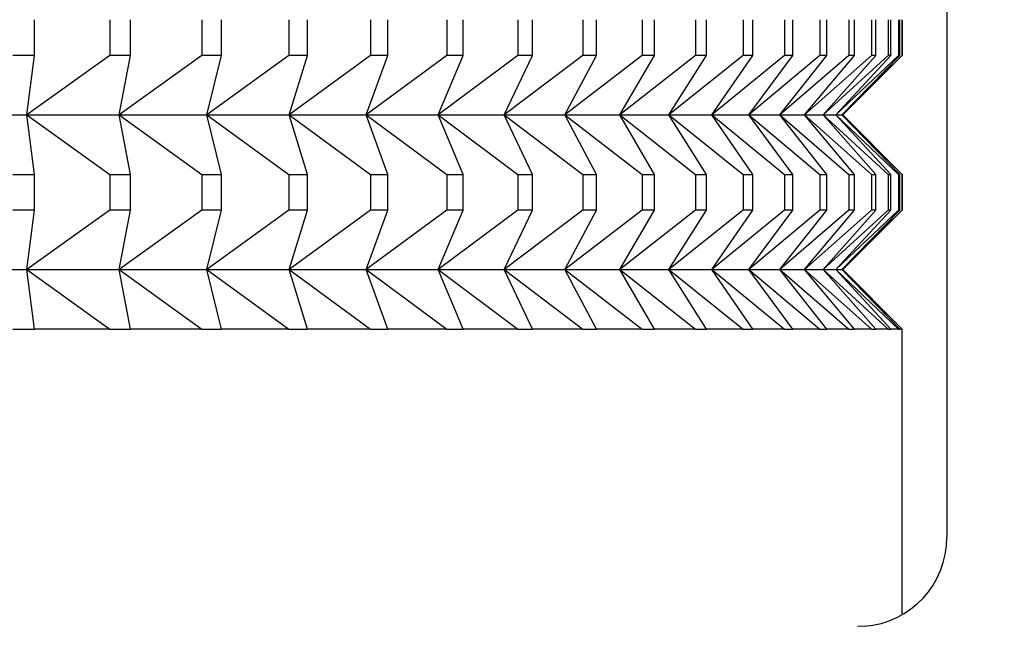
# Model space of a CAD drawing. Units: inches. Extents: x 0 to 17, y 0 to 11.
# Drawn here: x 11.7 to 11.8, y 4.7 to 4.7 of the extents above; entities that cross this region are included whole.
import ezdxf
from ezdxf import colors
from ezdxf.entities.mleader import LeaderData, LeaderLine
from ezdxf.math import Vec2, Vec3

# ---------------------------------------------------------------- set-up
doc = ezdxf.new("R2010")
doc.units = ezdxf.units.IN
doc.header["$MEASUREMENT"] = 0
for name, color, linetype in [('29332111', 7, 'Continuous'), ('Default', 7, 'Continuous'), ('LOCK_TAB', 7, 'Continuous')]:
    doc.layers.add(name, color=color, linetype=linetype)

# ---------------------------------------------------------------- blocks, each defined once
blk = doc.blocks.new('SE1')
at = {"layer": '29332111', "color": 7, "linetype": 'Continuous'}
for p, q in [((11.73098167894478, 4.687390842512884), (11.73098167894478, 4.688135002995537)), ((11.73254968866739, 4.688135002995538), (11.73254968866739, 4.687390842512885)), ((11.73298162706086, 4.687390842512884), (11.73298162706086, 4.688135002995537)), ((11.7344688903356, 4.688135002995538), (11.7344688903356, 4.687390842512885)), ((11.7348776288446, 4.687390842512884), (11.7348776288446, 4.688135002995537)), ((11.73628153650629, 4.688135002995538), (11.73628153650629, 4.687390842512885)), ((11.73666635806459, 4.687390842512884), (11.73666635806459, 4.688135002995537)), ((11.73798444718215, 4.688135002995538), (11.73798444718215, 4.687390842512885)), ((11.73834467668197, 4.687390842512884), (11.73834467668197, 4.688135002995537)), ((11.7395746348792, 4.688135002995538), (11.7395746348792, 4.687390842512885)), ((11.73990964035559, 4.687390842512884), (11.73990964035559, 4.688135002995537)), ((11.74104930986788, 4.688135002995538), (11.74104930986788, 4.687390842512885)), ((11.74135850360739, 4.687390842512884), (11.74135850360739, 4.688135002995537)), ((11.74240588506714, 4.688135002995538), (11.74240588506714, 4.687390842512885)), ((11.7426887246389, 4.687390842512884), (11.7426887246389, 4.688135002995537)), ((11.74364198058313, 4.688135002995538), (11.74364198058313, 4.687390842512885)), ((11.74389796979042, 4.687390842512884), (11.74389796979042, 4.688135002995537)), ((11.74475542788428, 4.688135002995538), (11.74475542788428, 4.687390842512885)), ((11.74498411763504, 4.687390842512884), (11.74498411763504, 4.688135002995537)), ((11.74574427360568, 4.688135002995538), (11.74574427360568, 4.687390842512885)), ((11.74594526270038, 4.687390842512884), (11.74594526270038, 4.688135002995537)), ((11.7466067829759, 4.688135002995538), (11.7466067829759, 4.687390842512885)), ((11.74677971881138, 4.687390842512884), (11.74677971881138, 4.688135002995537)), ((11.74734144286045, 4.688135002995538), (11.74734144286045, 4.687390842512885)), ((11.74748602204848, 4.687390842512884), (11.74748602204848, 4.688135002995537)), ((11.74794696441624, 4.688135002995538), (11.74794696441624, 4.687390842512885)), ((11.7480629333158, 4.687390842512884), (11.7480629333158, 4.688135002995537)), ((11.74842228535271, 4.688135002995538), (11.74842228535271, 4.687390842512885)), ((11.74850944051493, 4.687390842512884), (11.74850944051493, 4.688135002995537)), ((11.74876657179541, 4.688135002995538), (11.74876657179541, 4.687390842512885)), ((11.74882476032054, 4.687390842512884), (11.74882476032054, 4.688135002995537)), ((11.74897921974894, 4.688135002995538), (11.74897921974894, 4.687390842512885)), ((11.74900833955452, 4.687390842512884), (11.74900833955452, 4.688135002995537)), ((11.74905985615653, 4.688135002995538), (11.74905985615653, 4.687390842512885)), ((11.7490606585698, 4.687390842512884), (11.7490606585698, 4.688135002995537)), ((11.73098167894478, 4.687390842512884), (11.73052729843356, 4.687390842512884)), ((11.73254968866739, 4.687390842512884), (11.73081798472706, 4.686150842512884)), ((11.73081798472706, 4.686150842512885), (11.73098167894478, 4.687390842512885)), ((11.73298162706086, 4.687390842512884), (11.73254968866739, 4.687390842512884)), ((11.7344688903356, 4.687390842512884), (11.73274556019621, 4.686150842512884)), ((11.73274556019621, 4.686150842512885), (11.73298162706086, 4.687390842512885)), ((11.7348776288446, 4.687390842512884), (11.7344688903356, 4.687390842512884)), ((11.73628153650629, 4.687390842512884), (11.73456960347452, 4.686150842512884)), ((11.73456960347452, 4.686150842512885), (11.7348776288446, 4.687390842512885)), ((11.73666635806459, 4.687390842512884), (11.73628153650629, 4.687390842512884)), ((11.73798444718215, 4.687390842512884), (11.73628691457025, 4.686150842512884)), ((11.73628691457025, 4.686150842512885), (11.73666635806459, 4.687390842512885)), ((11.7395746348792, 4.687390842512884), (11.73789448073619, 4.686150842512884)), ((11.73789448073619, 4.686150842512885), (11.73834467668197, 4.687390842512885)), ((11.73834467668197, 4.687390842512884), (11.73798444718215, 4.687390842512884)), ((11.74104930986788, 4.687390842512884), (11.73938948175504, 4.686150842512884)), ((11.73938948175504, 4.686150842512885), (11.73990964035559, 4.687390842512885)), ((11.7399096403556, 4.687390842512884), (11.73957463487921, 4.687390842512884)), ((11.74240588506714, 4.687390842512884), (11.74076929488701, 4.686150842512884)), ((11.74076929488701, 4.686150842512885), (11.7413585036074, 4.687390842512885)), ((11.74135850360739, 4.687390842512884), (11.74104930986788, 4.687390842512884)), ((11.74364198058313, 4.687390842512884), (11.74203149947099, 4.686150842512884)), ((11.74203149947099, 4.686150842512885), (11.7426887246389, 4.687390842512885)), ((11.7426887246389, 4.687390842512884), (11.74240588506714, 4.687390842512884)), ((11.74475542788428, 4.687390842512884), (11.74317388117126, 4.686150842512884)), ((11.74317388117126, 4.686150842512885), (11.74389796979042, 4.687390842512885)), ((11.74389796979042, 4.687390842512884), (11.74364198058313, 4.687390842512884)), ((11.74574427360568, 4.687390842512884), (11.74419443586211, 4.686150842512884)), ((11.74419443586211, 4.686150842512885), (11.74498411763504, 4.687390842512885)), ((11.74498411763504, 4.687390842512884), (11.74475542788428, 4.687390842512884)), ((11.7466067829759, 4.687390842512884), (11.74509137314384, 4.686150842512884)), ((11.74509137314384, 4.686150842512885), (11.74594526270038, 4.687390842512885)), ((11.74594526270038, 4.687390842512884), (11.74574427360567, 4.687390842512884)), ((11.74734144286045, 4.687390842512884), (11.74586311948367, 4.686150842512884)), ((11.74586311948367, 4.686150842512885), (11.74677971881138, 4.687390842512885)), ((11.74794696441624, 4.687390842512884), (11.74650832097629, 4.686150842512884)), ((11.74650832097629, 4.686150842512885), (11.74748602204848, 4.687390842512885)), ((11.74677971881138, 4.687390842512884), (11.74660678297591, 4.687390842512884)), ((11.74842228535271, 4.687390842512884), (11.74702584571903, 4.686150842512884)), ((11.74702584571903, 4.686150842512885), (11.7480629333158, 4.687390842512885)), ((11.74748602204848, 4.687390842512884), (11.74734144286045, 4.687390842512884)), ((11.74876657179541, 4.687390842512884), (11.74741478579764, 4.686150842512884)), ((11.74741478579764, 4.686150842512885), (11.74850944051493, 4.687390842512885)), ((11.74897921974894, 4.687390842512884), (11.74767445887905, 4.686150842512884)), ((11.74767445887905, 4.686150842512885), (11.74882476032054, 4.687390842512885)), ((11.74905985615653, 4.687390842512884), (11.74780440940845, 4.686150842512884)), ((11.74780440940845, 4.686150842512885), (11.74900833955452, 4.687390842512885)), ((11.7478206585698, 4.686150842512885), (11.7490606585698, 4.687390842512885)), ((11.7480629333158, 4.687390842512884), (11.74794696441624, 4.687390842512884)), ((11.74850944051493, 4.687390842512884), (11.74842228535271, 4.687390842512884)), ((11.74882476032054, 4.687390842512884), (11.74876657179541, 4.687390842512884)), ((11.74900833955452, 4.687390842512884), (11.74897921974894, 4.687390842512884)), ((11.74905985615653, 4.687390842512884), (11.74906065857408, 4.687390842512884)), ((11.72879025868942, 4.686150842512885), (11.73081798472706, 4.686150842512885)), ((11.73098167894478, 4.684910842512885), (11.73081798472706, 4.686150842512885)), ((11.73081798472706, 4.686150842512885), (11.73254968866739, 4.684910842512885)), ((11.73081798472706, 4.686150842512885), (11.73274556019621, 4.686150842512885)), ((11.73298162706086, 4.684910842512885), (11.73274556019621, 4.686150842512885)), ((11.73274556019621, 4.686150842512885), (11.7344688903356, 4.684910842512885)), ((11.73274556019621, 4.686150842512885), (11.73456960347452, 4.686150842512885)), ((11.7348776288446, 4.684910842512885), (11.73456960347452, 4.686150842512885)), ((11.73456960347452, 4.686150842512885), (11.73628153650629, 4.684910842512885)), ((11.73456960347452, 4.686150842512885), (11.73628691457025, 4.686150842512885)), ((11.73666635806459, 4.684910842512885), (11.73628691457025, 4.686150842512885)), ((11.73628691457025, 4.686150842512885), (11.73798444718215, 4.684910842512885)), ((11.73628691457025, 4.686150842512885), (11.73789448073619, 4.686150842512885)), ((11.73834467668197, 4.684910842512885), (11.73789448073619, 4.686150842512885)), ((11.73789448073619, 4.686150842512885), (11.7395746348792, 4.684910842512885)), ((11.73789448073619, 4.686150842512885), (11.73938948175504, 4.686150842512885)), ((11.73990964035559, 4.684910842512885), (11.73938948175504, 4.686150842512885)), ((11.73938948175504, 4.686150842512885), (11.74104930986788, 4.684910842512885)), ((11.73938948175504, 4.686150842512885), (11.74076929488701, 4.686150842512885)), ((11.74135850360739, 4.684910842512885), (11.74076929488701, 4.686150842512885)), ((11.74076929488701, 4.686150842512885), (11.74240588506714, 4.684910842512885)), ((11.74076929488701, 4.686150842512885), (11.74203149947099, 4.686150842512885)), ((11.7426887246389, 4.684910842512885), (11.74203149947099, 4.686150842512885)), ((11.74203149947099, 4.686150842512885), (11.74364198058313, 4.684910842512885)), ((11.74203149947099, 4.686150842512885), (11.74317388117126, 4.686150842512885)), ((11.74389796979042, 4.684910842512885), (11.74317388117125, 4.686150842512885)), ((11.74317388117126, 4.686150842512885), (11.74475542788428, 4.684910842512885)), ((11.74317388117126, 4.686150842512885), (11.74419443586211, 4.686150842512885)), ((11.74498411763504, 4.684910842512885), (11.74419443586211, 4.686150842512885)), ((11.74419443586211, 4.686150842512885), (11.74574427360568, 4.684910842512885)), ((11.74419443586211, 4.686150842512885), (11.74509137314384, 4.686150842512885)), ((11.74594526270038, 4.684910842512885), (11.74509137314384, 4.686150842512885)), ((11.74509137314384, 4.686150842512885), (11.74660678297591, 4.684910842512885)), ((11.74509137314384, 4.686150842512885), (11.74586311948367, 4.686150842512885)), ((11.74677971881138, 4.684910842512885), (11.74586311948367, 4.686150842512885)), ((11.74586311948367, 4.686150842512885), (11.74734144286046, 4.684910842512885)), ((11.74586311948367, 4.686150842512885), (11.74650832097629, 4.686150842512885)), ((11.74748602204848, 4.684910842512885), (11.74650832097629, 4.686150842512885)), ((11.74650832097629, 4.686150842512885), (11.74794696441625, 4.684910842512885)), ((11.74650832097629, 4.686150842512885), (11.74702584571903, 4.686150842512885)), ((11.7480629333158, 4.684910842512885), (11.74702584571903, 4.686150842512885)), ((11.74702584571903, 4.686150842512885), (11.74842228535271, 4.684910842512885)), ((11.74702584571903, 4.686150842512885), (11.74741478579764, 4.686150842512885)), ((11.74850944051493, 4.684910842512885), (11.74741478579764, 4.686150842512885)), ((11.74741478579764, 4.686150842512885), (11.74876657179541, 4.684910842512885)), ((11.74741478579764, 4.686150842512885), (11.74767445887905, 4.686150842512885)), ((11.74882476032054, 4.684910842512885), (11.74767445887905, 4.686150842512885)), ((11.74767445887905, 4.686150842512885), (11.74897921974894, 4.684910842512885)), ((11.74767445887905, 4.686150842512885), (11.74780440940845, 4.686150842512885)), ((11.74900833955452, 4.684910842512885), (11.74780440940845, 4.686150842512885)), ((11.74780440940845, 4.686150842512885), (11.74905985615653, 4.684910842512885)), ((11.74780440940845, 4.686150842512885), (11.7478206585698, 4.686150842512885)), ((11.7490606585698, 4.684910842512885), (11.7478206585698, 4.686150842512885)), ((11.73052729843356, 4.684910842512885), (11.73098167894478, 4.684910842512885)), ((11.73098167894478, 4.684166682030231), (11.73098167894478, 4.684910842512884)), ((11.73254968866739, 4.684910842512885), (11.73254968866739, 4.684166682030232)), ((11.73254968866739, 4.684910842512885), (11.73298162706086, 4.684910842512885)), ((11.73298162706086, 4.684166682030231), (11.73298162706086, 4.684910842512884)), ((11.7344688903356, 4.684910842512885), (11.7344688903356, 4.684166682030232)), ((11.7344688903356, 4.684910842512885), (11.7348776288446, 4.684910842512885)), ((11.7348776288446, 4.684166682030231), (11.7348776288446, 4.684910842512884)), ((11.73628153650629, 4.684910842512885), (11.73628153650629, 4.684166682030232)), ((11.73628153650629, 4.684910842512885), (11.73666635806459, 4.684910842512885)), ((11.73666635806459, 4.684166682030231), (11.73666635806459, 4.684910842512884)), ((11.73798444718215, 4.684910842512885), (11.73798444718215, 4.684166682030232)), ((11.73798444718215, 4.684910842512885), (11.73834467668197, 4.684910842512885)), ((11.73834467668197, 4.684166682030231), (11.73834467668197, 4.684910842512884)), ((11.7395746348792, 4.684910842512885), (11.7395746348792, 4.684166682030232)), ((11.7395746348792, 4.684910842512885), (11.73990964035559, 4.684910842512885)), ((11.73990964035559, 4.684166682030231), (11.73990964035559, 4.684910842512884)), ((11.74104930986788, 4.684910842512885), (11.74104930986788, 4.684166682030232)), ((11.74104930986788, 4.684910842512885), (11.7413585036074, 4.684910842512885)), ((11.74135850360739, 4.684166682030231), (11.74135850360739, 4.684910842512884)), ((11.74240588506714, 4.684910842512885), (11.74240588506714, 4.684166682030232)), ((11.74240588506714, 4.684910842512885), (11.7426887246389, 4.684910842512885)), ((11.7426887246389, 4.684166682030231), (11.7426887246389, 4.684910842512884)), ((11.74364198058313, 4.684910842512885), (11.74364198058313, 4.684166682030232)), ((11.74364198058313, 4.684910842512885), (11.74389796979042, 4.684910842512885)), ((11.74389796979042, 4.684166682030231), (11.74389796979042, 4.684910842512884)), ((11.74475542788428, 4.684910842512885), (11.74475542788428, 4.684166682030232)), ((11.74475542788428, 4.684910842512885), (11.74498411763504, 4.684910842512885)), ((11.74498411763504, 4.684166682030231), (11.74498411763504, 4.684910842512884)), ((11.74574427360568, 4.684910842512885), (11.74574427360568, 4.684166682030232)), ((11.74574427360568, 4.684910842512885), (11.74594526270038, 4.684910842512885)), ((11.74594526270038, 4.684166682030231), (11.74594526270038, 4.684910842512884)), ((11.7466067829759, 4.684910842512885), (11.7466067829759, 4.684166682030232)), ((11.7466067829759, 4.684910842512885), (11.74677971881138, 4.684910842512885)), ((11.74677971881138, 4.684166682030231), (11.74677971881138, 4.684910842512884)), ((11.74734144286045, 4.684910842512885), (11.74734144286045, 4.684166682030232)), ((11.74734144286045, 4.684910842512885), (11.74748602204848, 4.684910842512885)), ((11.74748602204848, 4.684166682030231), (11.74748602204848, 4.684910842512884)), ((11.74794696441624, 4.684910842512885), (11.74794696441624, 4.684166682030232)), ((11.74794696441624, 4.684910842512885), (11.7480629333158, 4.684910842512885)), ((11.7480629333158, 4.684166682030231), (11.7480629333158, 4.684910842512884)), ((11.74842228535271, 4.684910842512885), (11.74842228535271, 4.684166682030232)), ((11.74842228535271, 4.684910842512885), (11.74850944051493, 4.684910842512885)), ((11.74850944051493, 4.684166682030231), (11.74850944051493, 4.684910842512884)), ((11.74876657179541, 4.684910842512885), (11.74876657179541, 4.684166682030232)), ((11.74876657179541, 4.684910842512885), (11.74882476032054, 4.684910842512885)), ((11.74882476032054, 4.684166682030231), (11.74882476032054, 4.684910842512884)), ((11.74897921974894, 4.684910842512885), (11.74897921974894, 4.684166682030232)), ((11.74897921974894, 4.684910842512885), (11.74900833955452, 4.684910842512885)), ((11.74900833955452, 4.684166682030231), (11.74900833955452, 4.684910842512884)), ((11.74905985615653, 4.684910842512885), (11.74905985615653, 4.684166682030232)), ((11.74905985615653, 4.684910842512885), (11.74906065857407, 4.684910842512885)), ((11.7490606585698, 4.684166682030231), (11.7490606585698, 4.684910842512884)), ((11.73098167894478, 4.684166682030231), (11.73052729843356, 4.684166682030231)), ((11.73254968866739, 4.684166682030231), (11.73081798472706, 4.682926682030231)), ((11.73081798472706, 4.682926682030231), (11.73098167894478, 4.684166682030231)), ((11.73298162706086, 4.684166682030231), (11.73254968866739, 4.684166682030231)), ((11.7344688903356, 4.684166682030231), (11.73274556019621, 4.682926682030231)), ((11.73274556019621, 4.682926682030231), (11.73298162706086, 4.684166682030231)), ((11.7348776288446, 4.684166682030231), (11.7344688903356, 4.684166682030231)), ((11.73628153650629, 4.684166682030231), (11.73456960347452, 4.682926682030231)), ((11.73456960347452, 4.682926682030231), (11.7348776288446, 4.684166682030231)), ((11.73666635806459, 4.684166682030231), (11.73628153650629, 4.684166682030231)), ((11.73798444718215, 4.684166682030231), (11.73628691457025, 4.682926682030231)), ((11.73628691457025, 4.682926682030231), (11.73666635806459, 4.684166682030231)), ((11.7395746348792, 4.684166682030231), (11.73789448073619, 4.682926682030231)), ((11.73789448073619, 4.682926682030231), (11.73834467668197, 4.684166682030231)), ((11.73834467668197, 4.684166682030231), (11.73798444718215, 4.684166682030231)), ((11.74104930986788, 4.684166682030231), (11.73938948175504, 4.682926682030231)), ((11.73938948175504, 4.682926682030231), (11.73990964035559, 4.684166682030231)), ((11.7399096403556, 4.684166682030231), (11.73957463487921, 4.684166682030231)), ((11.74240588506714, 4.684166682030231), (11.74076929488701, 4.682926682030231)), ((11.74076929488701, 4.682926682030231), (11.7413585036074, 4.684166682030231)), ((11.74135850360739, 4.684166682030231), (11.74104930986788, 4.684166682030231)), ((11.74364198058313, 4.684166682030231), (11.74203149947099, 4.682926682030231)), ((11.74203149947099, 4.682926682030231), (11.7426887246389, 4.684166682030231)), ((11.7426887246389, 4.684166682030231), (11.74240588506714, 4.684166682030231)), ((11.74475542788428, 4.684166682030231), (11.74317388117126, 4.682926682030231)), ((11.74317388117126, 4.682926682030231), (11.74389796979042, 4.684166682030231)), ((11.74389796979042, 4.684166682030231), (11.74364198058313, 4.684166682030231)), ((11.74574427360568, 4.684166682030231), (11.74419443586211, 4.682926682030231)), ((11.74419443586211, 4.682926682030231), (11.74498411763504, 4.684166682030231)), ((11.74498411763504, 4.684166682030231), (11.74475542788428, 4.684166682030231)), ((11.7466067829759, 4.684166682030231), (11.74509137314384, 4.682926682030231)), ((11.74509137314384, 4.682926682030231), (11.74594526270038, 4.684166682030231)), ((11.74594526270038, 4.684166682030231), (11.74574427360567, 4.684166682030231)), ((11.74734144286045, 4.684166682030231), (11.74586311948367, 4.682926682030231)), ((11.74586311948367, 4.682926682030231), (11.74677971881138, 4.684166682030231)), ((11.74794696441624, 4.684166682030231), (11.74650832097629, 4.682926682030231)), ((11.74650832097629, 4.682926682030231), (11.74748602204848, 4.684166682030231)), ((11.74677971881138, 4.684166682030231), (11.74660678297591, 4.684166682030231)), ((11.74842228535271, 4.684166682030231), (11.74702584571903, 4.682926682030231)), ((11.74702584571903, 4.682926682030231), (11.7480629333158, 4.684166682030231)), ((11.74748602204848, 4.684166682030231), (11.74734144286045, 4.684166682030231)), ((11.74876657179541, 4.684166682030231), (11.74741478579764, 4.682926682030231)), ((11.74741478579764, 4.682926682030231), (11.74850944051493, 4.684166682030231)), ((11.74897921974894, 4.684166682030231), (11.74767445887905, 4.682926682030231)), ((11.74767445887905, 4.682926682030231), (11.74882476032054, 4.684166682030231)), ((11.74905985615653, 4.684166682030231), (11.74780440940845, 4.682926682030231)), ((11.74780440940845, 4.682926682030231), (11.74900833955452, 4.684166682030231)), ((11.7478206585698, 4.682926682030231), (11.7490606585698, 4.684166682030231)), ((11.7480629333158, 4.684166682030231), (11.74794696441624, 4.684166682030231)), ((11.74850944051493, 4.684166682030231), (11.74842228535271, 4.684166682030231)), ((11.74882476032054, 4.684166682030231), (11.74876657179541, 4.684166682030231)), ((11.74900833955452, 4.684166682030231), (11.74897921974894, 4.684166682030231)), ((11.74905985615653, 4.684166682030231), (11.74906065857408, 4.684166682030231)), ((11.72879025868942, 4.682926682030231), (11.73081798472706, 4.682926682030231)), ((11.73081798472706, 4.682926682030231), (11.73274556019621, 4.682926682030231)), ((11.73098167894478, 4.681686682030231), (11.73081798472706, 4.682926682030232)), ((11.73081798472706, 4.682926682030231), (11.73254968866739, 4.681686682030231)), ((11.73274556019621, 4.682926682030231), (11.73456960347452, 4.682926682030231)), ((11.73298162706086, 4.681686682030231), (11.73274556019621, 4.682926682030232)), ((11.73274556019621, 4.682926682030231), (11.7344688903356, 4.681686682030231)), ((11.73456960347452, 4.682926682030231), (11.73628691457025, 4.682926682030231)), ((11.7348776288446, 4.681686682030231), (11.73456960347452, 4.682926682030232)), ((11.73456960347452, 4.682926682030231), (11.73628153650629, 4.681686682030231)), ((11.73628691457025, 4.682926682030231), (11.73789448073619, 4.682926682030231)), ((11.73666635806459, 4.681686682030231), (11.73628691457025, 4.682926682030232)), ((11.73628691457025, 4.682926682030231), (11.73798444718215, 4.681686682030231)), ((11.73789448073619, 4.682926682030231), (11.73938948175504, 4.682926682030231)), ((11.73834467668197, 4.681686682030231), (11.73789448073619, 4.682926682030232)), ((11.73789448073619, 4.682926682030231), (11.7395746348792, 4.681686682030231)), ((11.73938948175504, 4.682926682030231), (11.74076929488701, 4.682926682030231)), ((11.73990964035559, 4.681686682030231), (11.73938948175504, 4.682926682030232)), ((11.73938948175504, 4.682926682030231), (11.74104930986788, 4.681686682030231)), ((11.74076929488701, 4.682926682030231), (11.74203149947099, 4.682926682030231)), ((11.74135850360739, 4.681686682030231), (11.74076929488701, 4.682926682030232)), ((11.74076929488701, 4.682926682030231), (11.74240588506714, 4.681686682030231)), ((11.74203149947099, 4.682926682030231), (11.74317388117126, 4.682926682030231)), ((11.7426887246389, 4.681686682030231), (11.74203149947099, 4.682926682030232)), ((11.74203149947099, 4.682926682030231), (11.74364198058313, 4.681686682030231)), ((11.74317388117126, 4.682926682030231), (11.74419443586211, 4.682926682030231)), ((11.74389796979042, 4.681686682030231), (11.74317388117125, 4.682926682030232)), ((11.74317388117126, 4.682926682030231), (11.74475542788428, 4.681686682030231)), ((11.74419443586211, 4.682926682030231), (11.74509137314384, 4.682926682030231)), ((11.74498411763504, 4.681686682030231), (11.74419443586211, 4.682926682030232)), ((11.74419443586211, 4.682926682030231), (11.74574427360568, 4.681686682030231)), ((11.74509137314384, 4.682926682030231), (11.74586311948367, 4.682926682030231)), ((11.74594526270038, 4.681686682030231), (11.74509137314384, 4.682926682030232)), ((11.74509137314384, 4.682926682030231), (11.74660678297591, 4.681686682030231)), ((11.74586311948367, 4.682926682030231), (11.74650832097629, 4.682926682030231)), ((11.74677971881138, 4.681686682030231), (11.74586311948367, 4.682926682030232)), ((11.74586311948367, 4.682926682030231), (11.74734144286046, 4.681686682030231)), ((11.74650832097629, 4.682926682030231), (11.74702584571903, 4.682926682030231)), ((11.74748602204848, 4.681686682030231), (11.74650832097629, 4.682926682030232)), ((11.74650832097629, 4.682926682030231), (11.74794696441625, 4.681686682030231)), ((11.74702584571903, 4.682926682030231), (11.74741478579764, 4.682926682030231)), ((11.7480629333158, 4.681686682030231), (11.74702584571903, 4.682926682030232)), ((11.74702584571903, 4.682926682030231), (11.74842228535271, 4.681686682030231)), ((11.74741478579764, 4.682926682030231), (11.74767445887905, 4.682926682030231)), ((11.74850944051493, 4.681686682030231), (11.74741478579764, 4.682926682030232)), ((11.74741478579764, 4.682926682030231), (11.74876657179541, 4.681686682030231)), ((11.74767445887905, 4.682926682030231), (11.74780440940845, 4.682926682030231)), ((11.74882476032054, 4.681686682030231), (11.74767445887905, 4.682926682030232)), ((11.74767445887905, 4.682926682030231), (11.74897921974894, 4.681686682030231)), ((11.74780440940845, 4.682926682030231), (11.7478206585698, 4.682926682030231)), ((11.74900833955452, 4.681686682030231), (11.74780440940845, 4.682926682030232)), ((11.74780440940845, 4.682926682030231), (11.74905985615653, 4.681686682030231)), ((11.7490606585698, 4.681686682030231), (11.7478206585698, 4.682926682030232)), ((11.73052729843356, 4.681686682030231), (11.73098167894478, 4.681686682030231)), ((11.73254968866739, 4.681686682030231), (11.73098167894478, 4.681686682030231)), ((11.73254968866739, 4.681686682030231), (11.73298162706086, 4.681686682030231)), ((11.7344688903356, 4.681686682030231), (11.73298162706086, 4.681686682030231)), ((11.7344688903356, 4.681686682030231), (11.7348776288446, 4.681686682030231)), ((11.73628153650629, 4.681686682030231), (11.7348776288446, 4.681686682030231)), ((11.73628153650629, 4.681686682030231), (11.73666635806459, 4.681686682030231)), ((11.73798444718215, 4.681686682030231), (11.73666635806459, 4.681686682030231)), ((11.73798444718215, 4.681686682030231), (11.73834467668197, 4.681686682030231)), ((11.7395746348792, 4.681686682030231), (11.73834467668197, 4.681686682030231)), ((11.7395746348792, 4.681686682030231), (11.73990964035559, 4.681686682030231)), ((11.74104930986788, 4.681686682030231), (11.7399096403556, 4.681686682030231)), ((11.74104930986788, 4.681686682030231), (11.7413585036074, 4.681686682030231)), ((11.74240588506714, 4.681686682030231), (11.7413585036074, 4.681686682030231)), ((11.74240588506714, 4.681686682030231), (11.7426887246389, 4.681686682030231)), ((11.74364198058313, 4.681686682030231), (11.7426887246389, 4.681686682030231)), ((11.74364198058313, 4.681686682030231), (11.74389796979042, 4.681686682030231)), ((11.74475542788428, 4.681686682030231), (11.74389796979042, 4.681686682030231)), ((11.74475542788428, 4.681686682030231), (11.74498411763504, 4.681686682030231)), ((11.74574427360568, 4.681686682030231), (11.74498411763504, 4.681686682030231)), ((11.74574427360568, 4.681686682030231), (11.74594526270038, 4.681686682030231)), ((11.7466067829759, 4.681686682030231), (11.74594526270038, 4.681686682030231)), ((11.7466067829759, 4.681686682030231), (11.74677971881138, 4.681686682030231)), ((11.74734144286045, 4.681686682030231), (11.74677971881138, 4.681686682030231)), ((11.74734144286045, 4.681686682030231), (11.74748602204848, 4.681686682030231)), ((11.74794696441624, 4.681686682030231), (11.74748602204848, 4.681686682030231)), ((11.74794696441624, 4.681686682030231), (11.7480629333158, 4.681686682030231)), ((11.74842228535271, 4.681686682030231), (11.7480629333158, 4.681686682030231)), ((11.74842228535271, 4.681686682030231), (11.74850944051493, 4.681686682030231)), ((11.74876657179541, 4.681686682030231), (11.74850944051493, 4.681686682030231)), ((11.74876657179541, 4.681686682030231), (11.74882476032054, 4.681686682030231)), ((11.74897921974894, 4.681686682030231), (11.74882476032054, 4.681686682030231)), ((11.74897921974894, 4.681686682030231), (11.74900833955452, 4.681686682030231)), ((11.74905985615653, 4.681686682030231), (11.74900833955452, 4.681686682030231)), ((11.7490606585698, 4.675748614132996), (11.7490606585698, 4.681686682030231))]:
    blk.add_line(p, q, dxfattribs=at)
at = {"layer": 'LOCK_TAB', "color": 7, "linetype": 'Continuous'}
for p, q in [((11.7499906585698, 4.70648668203023), (11.7499906585698, 4.677346682030231)), ((11.74826919344913, 4.675491848321455), (11.7481306585698, 4.67548668203023))]:
    blk.add_line(p, q, dxfattribs=at)
blk.add_arc((11.7481306585698, 4.67734668203023), 0.001859999999998177, 274.2714091639638, 0, dxfattribs=at)
blk = doc.blocks.new('_Dot')
at = {"color": 0, "linetype": 'ByBlock', "lineweight": -2}
blk.add_line((-0.5, 0), (-1, 0), dxfattribs=at)
at = {"color": 0, "linetype": 'ByBlock', "const_width": 0.5}
blk.add_lwpolyline([(-0.25, 0, 1), (0.25, 0, 1)], format="xyb", close=True, dxfattribs=at)

msp = doc.modelspace()

# ---------------------------------------------------------------- block references
at = {"layer": 'Default'}
msp.add_blockref('SE1', (0, 0), dxfattribs=at)

# ---------------------------------------------------------------- leaders
at = {"layer": 'Default', "color": 7, "linetype": 'Continuous'}
ml = msp.add_multileader_mtext('Standard', dxfattribs=at)
ml.set_content('{\\pxsm0.9;\\fSolid Edge ANSI|b0||i0||c0|p34;\\W1.;1\\P}', color=256)
ml.set_leader_properties()
ml.set_arrow_properties(name='DOT')
ml.build(insert=Vec2(0, 0))
ml.multileader.update_dxf_attribs({"leader_type": 0, "dogleg_length": 0, "arrow_head_size": 0.09})
ctx = ml.context
ctx.base_point, ctx.char_height, ctx.arrow_head_size, ctx.landing_gap_size = Vec3(11.98775529695125, 10.3931205079189), 0.09, 0.09, 0.045
notes = []
notes.append((ctx, [(0, (0, 0, 0), (0, 0), (1, 0), 1, [])]))
ctx.mtext.insert = Vec3(12.07775529695125, 10.43816555225942)
ml = msp.add_multileader_mtext('Standard', dxfattribs=at)
ml.set_content('{\\pxsm0.9;\\fSolid Edge ANSI|b0||i0||c0|p34;\\W1.;1\\P}', color=256)
ml.set_leader_properties()
ml.set_arrow_properties(name='DOT')
ml.build(insert=Vec2(0, 0))
ml.multileader.update_dxf_attribs({"leader_type": 0, "dogleg_length": 0, "arrow_head_size": 0.09})
ctx = ml.context
ctx.base_point, ctx.char_height, ctx.arrow_head_size, ctx.landing_gap_size = Vec3(11.63151391857093, 10.39027057689186), 0.09, 0.09, 0.045
notes.append((ctx, [(0, (0, 0, 0), (0, 0), (1, 0), 1, [])]))
ctx.mtext.insert = Vec3(11.72151391857093, 10.43531562123238)
for ctx, leaders in notes:
    for number, flags, end, landing, length, lines in leaders:
        leader = LeaderData()
        leader.index, (leader.has_last_leader_line, leader.has_dogleg_vector, leader.attachment_direction) = number, flags
        leader.last_leader_point, leader.dogleg_vector, leader.dogleg_length = Vec3(end), Vec3(landing), length
        for number, points, colour, breaks in lines:
            line = LeaderLine()
            line.index, line.vertices, line.color, line.breaks = number, Vec3.list(points), colors.encode_raw_color(colour), breaks
            leader.lines.append(line)
        ctx.leaders.append(leader)

doc.saveas('drawing.dxf')
